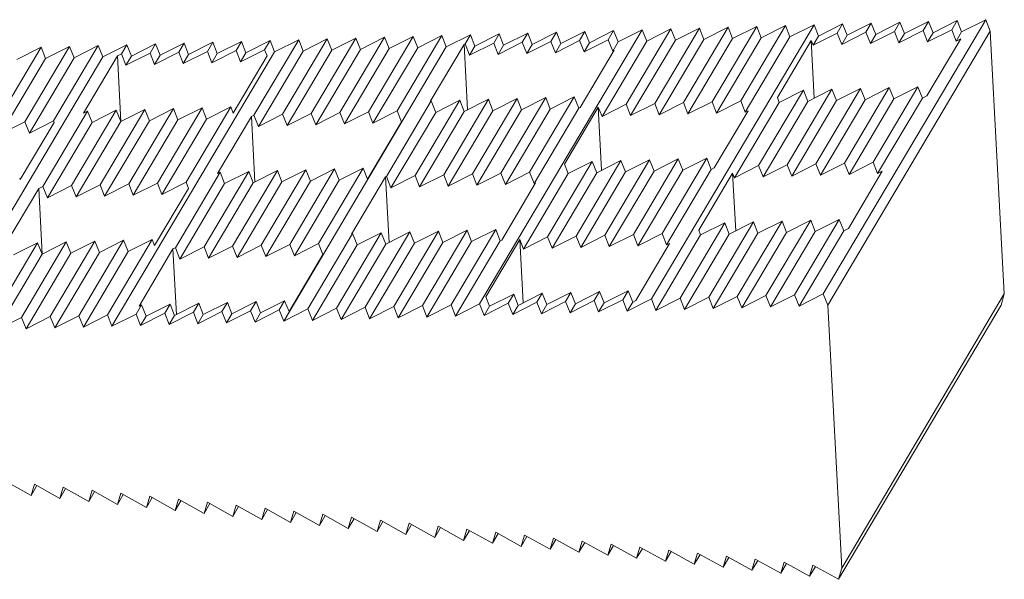
# Model space of a CAD drawing. Units: millimetres. Extents: x -146 to 14, y -12 to 34.
# Drawn here: x -66 to 14, y -12 to 34 of the extents above; entities that cross this region are included whole.
import ezdxf

# ---------------------------------------------------------------- set-up
doc = ezdxf.new("R2010")
doc.units = ezdxf.units.MM

msp = doc.modelspace()

# ---------------------------------------------------------------- linework, layer by layer
at = {"color": 7, "linetype": 'Continuous', "lineweight": 15}
for p, q in [((-0.934, 11.592), (12.265, 33.855)), ((2.968, 33.584), (1.009, 32.595)), ((2.528, 32.842), (2.968, 33.584)), ((3.333, 32.663), (2.968, 33.584)), ((5.292, 33.652), (3.333, 32.663)), ((4.853, 32.91), (5.292, 33.652)), ((5.657, 32.731), (5.292, 33.652)), ((7.617, 33.719), (5.657, 32.731)), ((7.177, 32.977), (7.617, 33.719)), ((7.981, 32.798), (7.617, 33.719)), ((9.941, 33.787), (7.981, 32.798)), ((9.501, 33.045), (9.941, 33.787)), ((10.306, 32.866), (9.941, 33.787)), ((12.265, 33.855), (10.306, 32.866)), ((12.63, 32.934), (12.265, 33.855)), ((-28.824, 10.779), (-15.625, 33.042)), ((-22.598, 32.839), (-24.557, 31.85)), ((-23.038, 32.097), (-22.598, 32.839)), ((-22.233, 31.918), (-22.598, 32.839)), ((-20.274, 32.907), (-22.233, 31.918)), ((-20.714, 32.165), (-20.274, 32.907)), ((-19.909, 31.986), (-20.274, 32.907)), ((-17.95, 32.975), (-19.909, 31.986)), ((-18.389, 32.232), (-17.95, 32.975)), ((-17.585, 32.054), (-17.95, 32.975)), ((-15.625, 33.042), (-17.585, 32.054)), ((-16.931, 26.988), (-13.301, 33.11)), ((-15.261, 32.121), (-15.625, 33.042)), ((-13.301, 33.11), (-15.261, 32.121)), ((-14.879, 11.185), (-1.68, 33.449)), ((-14.607, 27.055), (-10.977, 33.178)), ((-12.936, 32.189), (-13.301, 33.11)), ((-10.977, 33.178), (-12.936, 32.189)), ((-12.282, 27.123), (-8.653, 33.245)), ((-10.612, 32.257), (-10.977, 33.178)), ((-8.653, 33.245), (-10.612, 32.257)), ((-9.958, 27.191), (-6.329, 33.313)), ((-8.288, 32.324), (-8.653, 33.245)), ((-6.329, 33.313), (-8.288, 32.324)), ((-7.634, 27.258), (-4.004, 33.381)), ((-5.964, 32.392), (-6.329, 33.313)), ((-4.004, 33.381), (-5.964, 32.392)), ((-3.64, 32.46), (-4.004, 33.381)), ((-1.68, 33.449), (-3.64, 32.46)), ((-1.755, 31.785), (0.204, 32.774)), ((-1.315, 32.528), (-1.68, 33.449)), ((0.644, 33.516), (-1.315, 32.528)), ((12.63, 32.934), (-0.569, 10.671)), ((0.204, 32.774), (0.644, 33.516)), ((0.204, 32.774), (0.569, 31.853)), ((0.569, 31.853), (2.528, 32.842)), ((1.009, 32.595), (0.644, 33.516)), ((2.528, 32.842), (2.893, 31.921)), ((2.893, 31.921), (4.853, 32.91)), ((4.853, 32.91), (5.217, 31.989)), ((5.217, 31.989), (7.177, 32.977)), ((7.177, 32.977), (7.542, 32.056)), ((7.542, 32.056), (9.501, 33.045)), ((7.981, 32.798), (7.542, 32.056)), ((9.501, 33.045), (9.866, 32.124)), ((10.306, 32.866), (9.866, 32.124)), ((13.768, 11.593), (12.63, 32.934)), ((-50.488, 32.026), (-52.448, 31.038)), ((-50.928, 31.284), (-50.488, 32.026)), ((-50.124, 31.105), (-50.488, 32.026)), ((-48.164, 32.094), (-50.124, 31.105)), ((-48.604, 31.352), (-48.164, 32.094)), ((-47.799, 31.173), (-48.164, 32.094)), ((-45.84, 32.162), (-47.799, 31.173)), ((-47.145, 26.107), (-43.516, 32.23)), ((-46.28, 31.42), (-45.84, 32.162)), ((-45.475, 31.241), (-45.84, 32.162)), ((-43.516, 32.23), (-45.475, 31.241)), ((-44.821, 26.175), (-41.192, 32.297)), ((-43.151, 31.309), (-43.516, 32.23)), ((-41.192, 32.297), (-43.151, 31.309)), ((-42.497, 26.243), (-38.867, 32.365)), ((-40.827, 31.376), (-41.192, 32.297)), ((-38.867, 32.365), (-40.827, 31.376)), ((-40.173, 26.31), (-36.543, 32.433)), ((-38.503, 31.444), (-38.867, 32.365)), ((-36.543, 32.433), (-38.503, 31.444)), ((-37.849, 26.378), (-34.219, 32.5)), ((-36.178, 31.512), (-36.543, 32.433)), ((-34.219, 32.5), (-36.178, 31.512)), ((-35.524, 26.446), (-31.895, 32.568)), ((-33.854, 31.58), (-34.219, 32.5)), ((-31.895, 32.568), (-33.854, 31.58)), ((-31.53, 31.647), (-31.895, 32.568)), ((-29.571, 32.636), (-31.53, 31.647)), ((-30.01, 31.894), (-29.571, 32.636)), ((-29.206, 31.715), (-29.571, 32.636)), ((-27.246, 32.704), (-29.206, 31.715)), ((-27.686, 31.962), (-27.246, 32.704)), ((-27.321, 31.041), (-25.362, 32.029)), ((-26.882, 31.783), (-27.246, 32.704)), ((-24.922, 32.771), (-26.882, 31.783)), ((-25.362, 32.029), (-24.922, 32.771)), ((-25.362, 32.029), (-24.997, 31.108)), ((-24.997, 31.108), (-23.038, 32.097)), ((-24.557, 31.85), (-24.922, 32.771)), ((-23.038, 32.097), (-22.673, 31.176)), ((-22.673, 31.176), (-20.714, 32.165)), ((-20.714, 32.165), (-20.349, 31.244)), ((-20.349, 31.244), (-18.389, 32.232)), ((-19.909, 31.986), (-20.349, 31.244)), ((-15.261, 32.121), (-18.89, 25.999)), ((-18.389, 32.232), (-18.025, 31.311)), ((-17.585, 32.054), (-18.025, 31.311)), ((-12.936, 32.189), (-16.566, 26.067)), ((-10.612, 32.257), (-14.242, 26.134)), ((-8.288, 32.324), (-11.918, 26.202)), ((-5.964, 32.392), (-9.593, 26.27)), ((-3.64, 32.46), (-7.269, 26.337)), ((-4.657, 27.531), (-1.907, 32.169)), ((-1.907, 32.169), (-1.755, 31.785)), ((-1.657, 27.479), (-1.907, 32.169)), ((-1.315, 32.528), (-1.755, 31.785)), ((1.009, 32.595), (0.569, 31.853)), ((3.333, 32.663), (2.893, 31.921)), ((5.657, 32.731), (5.217, 31.989)), ((10.239, 32.312), (7.489, 27.674)), ((9.866, 32.124), (10.239, 32.312)), ((-68.063, 25.498), (-64.434, 31.62)), ((-64.434, 31.62), (-66.393, 30.631)), ((-65.739, 25.565), (-62.109, 31.688)), ((-64.069, 30.699), (-64.434, 31.62)), ((-62.109, 31.688), (-64.069, 30.699)), ((-63.415, 25.633), (-59.785, 31.756)), ((-61.745, 30.767), (-62.109, 31.688)), ((-59.785, 31.756), (-61.745, 30.767)), ((-59.42, 30.835), (-59.785, 31.756)), ((-57.461, 31.823), (-59.42, 30.835)), ((-45.475, 31.241), (-58.674, 8.978)), ((-57.901, 31.081), (-57.461, 31.823)), ((-57.096, 30.902), (-57.461, 31.823)), ((-55.137, 31.891), (-57.096, 30.902)), ((-55.577, 31.149), (-55.137, 31.891)), ((-55.212, 30.228), (-53.252, 31.217)), ((-54.772, 30.97), (-55.137, 31.891)), ((-52.813, 31.959), (-54.772, 30.97)), ((-53.252, 31.217), (-52.813, 31.959)), ((-53.252, 31.217), (-52.888, 30.296)), ((-52.888, 30.296), (-50.928, 31.284)), ((-52.448, 31.038), (-52.813, 31.959)), ((-50.928, 31.284), (-50.563, 30.363)), ((-50.563, 30.363), (-48.604, 31.352)), ((-48.604, 31.352), (-48.239, 30.431)), ((-48.239, 30.431), (-46.28, 31.42)), ((-43.151, 31.309), (-46.781, 25.186)), ((-46.28, 31.42), (-46.08, 30.914)), ((-31.53, 31.647), (-44.729, 9.384)), ((-40.827, 31.376), (-44.456, 25.254)), ((-38.503, 31.444), (-42.132, 25.322)), ((-36.178, 31.512), (-39.808, 25.389)), ((-33.854, 31.58), (-37.484, 25.457)), ((-32.837, 27.217), (-30.087, 31.855)), ((-30.087, 31.855), (-30.01, 31.894)), ((-30.087, 31.855), (-29.803, 26.538)), ((-30.01, 31.894), (-29.646, 30.973)), ((-29.646, 30.973), (-27.686, 31.962)), ((-29.206, 31.715), (-29.646, 30.973)), ((-27.686, 31.962), (-27.321, 31.041)), ((-26.882, 31.783), (-27.321, 31.041)), ((-24.557, 31.85), (-24.997, 31.108)), ((-22.233, 31.918), (-22.673, 31.176)), ((-17.907, 31.371), (-20.657, 26.732)), ((-18.025, 31.311), (-17.907, 31.371)), ((-59.42, 30.835), (-72.619, 8.571)), ((-64.069, 30.699), (-67.698, 24.577)), ((-61.745, 30.767), (-65.374, 24.644)), ((-60.983, 26.275), (-58.233, 30.913)), ((-58.233, 30.913), (-57.901, 31.081)), ((-58.233, 30.913), (-57.95, 25.596)), ((-57.901, 31.081), (-57.536, 30.16)), ((-57.536, 30.16), (-55.577, 31.149)), ((-57.096, 30.902), (-57.536, 30.16)), ((-55.577, 31.149), (-55.212, 30.228)), ((-54.772, 30.97), (-55.212, 30.228)), ((-52.448, 31.038), (-52.888, 30.296)), ((-50.124, 31.105), (-50.563, 30.363)), ((-46.08, 30.914), (-48.829, 26.276)), ((-47.799, 31.173), (-48.239, 30.431)), ((-6.175, 22.014), (-2.546, 28.136)), ((-2.546, 28.136), (-4.505, 27.147)), ((-3.851, 22.081), (-0.221, 28.204)), ((-2.181, 27.215), (-2.546, 28.136)), ((-0.221, 28.204), (-2.181, 27.215)), ((-1.527, 22.149), (2.103, 28.271)), ((0.143, 27.283), (-0.221, 28.204)), ((2.103, 28.271), (0.143, 27.283)), ((4.427, 28.339), (0.797, 22.217)), ((2.468, 27.35), (2.103, 28.271)), ((4.427, 28.339), (2.468, 27.35)), ((6.751, 28.407), (3.122, 22.285)), ((4.792, 27.418), (4.427, 28.339)), ((6.751, 28.407), (4.792, 27.418)), ((7.116, 27.486), (6.751, 28.407)), ((-36.39, 21.133), (-32.76, 27.256)), ((-34.066, 21.201), (-30.436, 27.323)), ((-32.76, 27.256), (-32.837, 27.217)), ((-32.395, 26.335), (-32.76, 27.256)), ((-30.436, 27.323), (-32.395, 26.335)), ((-31.741, 21.269), (-28.112, 27.391)), ((-30.071, 26.402), (-30.436, 27.323)), ((-28.112, 27.391), (-30.071, 26.402)), ((-29.417, 21.336), (-25.788, 27.459)), ((-27.747, 26.47), (-28.112, 27.391)), ((-25.788, 27.459), (-27.747, 26.47)), ((-27.093, 21.404), (-23.463, 27.527)), ((-25.423, 26.538), (-25.788, 27.459)), ((-23.463, 27.527), (-25.423, 26.538)), ((-21.139, 27.594), (-24.769, 21.472)), ((-23.099, 26.606), (-23.463, 27.527)), ((-21.139, 27.594), (-23.099, 26.606)), ((-20.774, 26.673), (-21.139, 27.594)), ((-11.918, 26.202), (-9.958, 27.191)), ((-9.958, 27.191), (-9.593, 26.27)), ((-9.593, 26.27), (-7.634, 27.258)), ((-7.634, 27.258), (-7.269, 26.337)), ((-5.81, 21.093), (-2.181, 27.215)), ((-4.505, 27.147), (-4.657, 27.531)), ((0.143, 27.283), (-3.486, 21.16)), ((2.468, 27.35), (-1.162, 21.228)), ((4.792, 27.418), (1.162, 21.296)), ((7.116, 27.486), (3.486, 21.364)), ((7.489, 27.674), (7.116, 27.486)), ((-64.28, 20.321), (-60.651, 26.443)), ((-61.956, 20.388), (-58.326, 26.511)), ((-60.651, 26.443), (-60.983, 26.275)), ((-60.286, 25.522), (-60.651, 26.443)), ((-58.326, 26.511), (-60.286, 25.522)), ((-59.632, 20.456), (-56.002, 26.578)), ((-57.962, 25.59), (-58.326, 26.511)), ((-56.002, 26.578), (-57.962, 25.59)), ((-57.308, 20.524), (-53.678, 26.646)), ((-55.637, 25.657), (-56.002, 26.578)), ((-53.678, 26.646), (-55.637, 25.657)), ((-54.984, 20.592), (-51.354, 26.714)), ((-53.313, 25.725), (-53.678, 26.646)), ((-51.354, 26.714), (-53.313, 25.725)), ((-49.03, 26.782), (-52.659, 20.659)), ((-50.989, 25.793), (-51.354, 26.714)), ((-49.03, 26.782), (-50.989, 25.793)), ((-48.829, 26.276), (-49.03, 26.782)), ((-39.808, 25.389), (-37.849, 26.378)), ((-37.849, 26.378), (-37.484, 25.457)), ((-37.484, 25.457), (-35.524, 26.446)), ((-35.524, 26.446), (-35.172, 25.557)), ((-30.071, 26.402), (-33.701, 20.28)), ((-27.747, 26.47), (-31.377, 20.348)), ((-25.423, 26.538), (-29.052, 20.415)), ((-23.099, 26.606), (-26.728, 20.483)), ((-20.774, 26.673), (-24.404, 20.551)), ((-21.944, 22.127), (-19.194, 26.766)), ((-20.657, 26.732), (-20.774, 26.673)), ((-19.194, 26.766), (-18.89, 25.999)), ((-18.92, 21.628), (-19.194, 26.766)), ((-18.89, 25.999), (-16.931, 26.988)), ((-16.931, 26.988), (-16.566, 26.067)), ((-16.566, 26.067), (-14.607, 27.055)), ((-14.607, 27.055), (-14.242, 26.134)), ((-14.242, 26.134), (-12.282, 27.123)), ((-12.282, 27.123), (-11.918, 26.202)), ((-7.024, 26.461), (-9.774, 21.823)), ((-8.135, 21.025), (-4.505, 27.147)), ((-7.269, 26.337), (-7.024, 26.461)), ((-65.374, 24.644), (-63.415, 25.633)), ((-63.415, 25.633), (-63.366, 25.511)), ((-57.962, 25.59), (-61.591, 19.467)), ((-55.637, 25.657), (-59.267, 19.535)), ((-53.313, 25.725), (-56.943, 19.603)), ((-50.989, 25.793), (-54.619, 19.671)), ((-50.1, 21.366), (-47.35, 26.004)), ((-47.35, 26.004), (-47.145, 26.107)), ((-47.35, 26.004), (-47.066, 20.686)), ((-47.145, 26.107), (-46.781, 25.186)), ((-46.781, 25.186), (-44.821, 26.175)), ((-44.821, 26.175), (-44.456, 25.254)), ((-44.456, 25.254), (-42.497, 26.243)), ((-42.497, 26.243), (-42.132, 25.322)), ((-42.132, 25.322), (-40.173, 26.31)), ((-40.173, 26.31), (-39.808, 25.389)), ((-36.025, 20.212), (-32.395, 26.335)), ((-67.698, 24.577), (-65.739, 25.565)), ((-63.366, 25.511), (-66.116, 20.873)), ((-65.739, 25.565), (-65.374, 24.644)), ((-63.915, 19.4), (-60.286, 25.522)), ((-35.172, 25.557), (-37.922, 20.919)), ((-20.986, 16.295), (-17.356, 22.417)), ((-17.356, 22.417), (-19.316, 21.428)), ((-18.662, 16.362), (-15.032, 22.485)), ((-16.992, 21.496), (-17.356, 22.417)), ((-15.032, 22.485), (-16.992, 21.496)), ((-12.708, 22.553), (-16.338, 16.43)), ((-14.667, 21.564), (-15.032, 22.485)), ((-12.708, 22.553), (-14.667, 21.564)), ((-10.384, 22.62), (-14.013, 16.498)), ((-12.343, 21.632), (-12.708, 22.553)), ((-10.384, 22.62), (-12.343, 21.632)), ((-10.019, 21.699), (-10.384, 22.62)), ((-48.876, 15.482), (-45.247, 21.604)), ((-45.247, 21.604), (-47.206, 20.616)), ((-46.552, 15.55), (-42.923, 21.672)), ((-44.882, 20.684), (-45.247, 21.604)), ((-42.923, 21.672), (-44.882, 20.684)), ((-44.228, 15.618), (-40.598, 21.74)), ((-42.558, 20.751), (-42.923, 21.672)), ((-40.598, 21.74), (-42.558, 20.751)), ((-38.274, 21.808), (-41.904, 15.685)), ((-40.234, 20.819), (-40.598, 21.74)), ((-38.274, 21.808), (-40.234, 20.819)), ((-37.922, 20.919), (-38.274, 21.808)), ((-23.31, 16.227), (-19.681, 22.349)), ((-21.64, 21.361), (-21.944, 22.127)), ((-19.681, 22.349), (-21.64, 21.361)), ((-19.316, 21.428), (-19.681, 22.349)), ((-12.343, 21.632), (-15.973, 15.509)), ((-10.019, 21.699), (-13.649, 15.577)), ((-9.774, 21.823), (-10.019, 21.699)), ((-8.135, 21.025), (-6.175, 22.014)), ((-6.175, 22.014), (-5.81, 21.093)), ((-5.81, 21.093), (-3.851, 22.081)), ((-3.851, 22.081), (-3.486, 21.16)), ((-3.486, 21.16), (-1.527, 22.149)), ((-1.527, 22.149), (-1.162, 21.228)), ((-1.162, 21.228), (0.797, 22.217)), ((0.797, 22.217), (1.162, 21.296)), ((1.162, 21.296), (3.122, 22.285)), ((3.122, 22.285), (3.486, 21.364)), ((-66.116, 20.873), (-66.165, 20.995)), ((-53.525, 15.347), (-49.895, 21.469)), ((-51.201, 15.414), (-47.571, 21.537)), ((-49.895, 21.469), (-50.1, 21.366)), ((-49.53, 20.548), (-49.895, 21.469)), ((-47.571, 21.537), (-49.53, 20.548)), ((-47.206, 20.616), (-47.571, 21.537)), ((-40.234, 20.819), (-43.863, 14.697)), ((-39.216, 16.457), (-36.466, 21.095)), ((-36.466, 21.095), (-36.39, 21.133)), ((-36.466, 21.095), (-36.183, 15.777)), ((-36.39, 21.133), (-36.025, 20.212)), ((-36.025, 20.212), (-34.066, 21.201)), ((-34.066, 21.201), (-33.701, 20.28)), ((-33.701, 20.28), (-31.741, 21.269)), ((-31.741, 21.269), (-31.377, 20.348)), ((-31.377, 20.348), (-29.417, 21.336)), ((-29.417, 21.336), (-29.052, 20.415)), ((-29.052, 20.415), (-27.093, 21.404)), ((-27.093, 21.404), (-26.728, 20.483)), ((-26.728, 20.483), (-24.769, 21.472)), ((-25.27, 15.238), (-21.64, 21.361)), ((-24.769, 21.472), (-24.404, 20.551)), ((-22.945, 15.306), (-19.316, 21.428)), ((-16.992, 21.496), (-20.621, 15.374)), ((-14.667, 21.564), (-18.297, 15.441)), ((-11.036, 16.77), (-8.287, 21.408)), ((-8.287, 21.408), (-8.135, 21.025)), ((-8.287, 21.408), (-8.037, 16.719)), ((3.859, 21.552), (1.11, 16.914)), ((3.486, 21.364), (3.859, 21.552)), ((-67.362, 15.515), (-64.613, 20.153)), ((-64.613, 20.153), (-64.28, 20.321)), ((-64.613, 20.153), (-64.329, 14.835)), ((-64.28, 20.321), (-63.915, 19.4)), ((-63.915, 19.4), (-61.956, 20.388)), ((-61.956, 20.388), (-61.591, 19.467)), ((-61.591, 19.467), (-59.632, 20.456)), ((-59.632, 20.456), (-59.267, 19.535)), ((-59.267, 19.535), (-57.308, 20.524)), ((-57.308, 20.524), (-56.943, 19.603)), ((-56.943, 19.603), (-54.984, 20.592)), ((-52.459, 20.154), (-55.209, 15.516)), ((-54.984, 20.592), (-54.619, 19.671)), ((-54.619, 19.671), (-52.659, 20.659)), ((-53.16, 14.426), (-49.53, 20.548)), ((-52.659, 20.659), (-52.459, 20.154)), ((-47.206, 20.616), (-50.836, 14.493)), ((-44.882, 20.684), (-48.512, 14.561)), ((-42.558, 20.751), (-46.187, 14.629)), ((-24.287, 20.61), (-27.037, 15.972)), ((-24.404, 20.551), (-24.287, 20.61)), ((0.372, 17.646), (-3.258, 11.524)), ((0.372, 17.646), (-1.588, 16.658)), ((0.737, 16.725), (0.372, 17.646)), ((-27.519, 16.834), (-31.148, 10.711)), ((-27.519, 16.834), (-29.478, 15.845)), ((-27.154, 15.913), (-27.519, 16.834)), ((-12.555, 11.253), (-8.925, 17.375)), ((-8.925, 17.375), (-10.884, 16.387)), ((-10.231, 11.321), (-6.601, 17.443)), ((-8.56, 16.454), (-8.925, 17.375)), ((-6.601, 17.443), (-8.56, 16.454)), ((-7.906, 11.389), (-4.277, 17.511)), ((-6.236, 16.522), (-6.601, 17.443)), ((-4.277, 17.511), (-6.236, 16.522)), ((-5.582, 11.456), (-1.952, 17.579)), ((-3.912, 16.59), (-4.277, 17.511)), ((-1.952, 17.579), (-3.912, 16.59)), ((-1.588, 16.658), (-1.952, 17.579)), ((1.11, 16.914), (0.737, 16.725)), ((-55.409, 16.021), (-59.039, 9.899)), ((-55.409, 16.021), (-57.368, 15.032)), ((-55.209, 15.516), (-55.409, 16.021)), ((-42.769, 10.373), (-39.14, 16.495)), ((-40.445, 10.44), (-36.815, 16.563)), ((-39.14, 16.495), (-39.216, 16.457)), ((-38.775, 15.574), (-39.14, 16.495)), ((-36.815, 16.563), (-38.775, 15.574)), ((-38.121, 10.508), (-34.491, 16.631)), ((-36.451, 15.642), (-36.815, 16.563)), ((-34.491, 16.631), (-36.451, 15.642)), ((-35.797, 10.576), (-32.167, 16.698)), ((-34.126, 15.71), (-34.491, 16.631)), ((-32.167, 16.698), (-34.126, 15.71)), ((-33.473, 10.644), (-29.843, 16.766)), ((-31.802, 15.777), (-32.167, 16.698)), ((-29.843, 16.766), (-31.802, 15.777)), ((-29.478, 15.845), (-29.843, 16.766)), ((-28.323, 11.367), (-25.573, 16.005)), ((-25.573, 16.005), (-25.27, 15.238)), ((-25.573, 16.005), (-25.299, 10.868)), ((-25.27, 15.238), (-23.31, 16.227)), ((-23.31, 16.227), (-22.945, 15.306)), ((-22.945, 15.306), (-20.986, 16.295)), ((-20.986, 16.295), (-20.621, 15.374)), ((-20.621, 15.374), (-18.662, 16.362)), ((-18.662, 16.362), (-18.297, 15.441)), ((-18.297, 15.441), (-16.338, 16.43)), ((-16.338, 16.43), (-15.973, 15.509)), ((-15.973, 15.509), (-14.013, 16.498)), ((-14.514, 10.264), (-10.884, 16.387)), ((-14.013, 16.498), (-13.649, 15.577)), ((-8.56, 16.454), (-12.19, 10.332)), ((-10.884, 16.387), (-11.036, 16.77)), ((-6.236, 16.522), (-9.866, 10.4)), ((-3.912, 16.59), (-7.542, 10.468)), ((-1.588, 16.658), (-5.217, 10.535)), ((0.737, 16.725), (-2.893, 10.603)), ((-68.336, 9.628), (-64.706, 15.75)), ((-64.706, 15.75), (-66.665, 14.761)), ((-66.011, 9.696), (-62.382, 15.818)), ((-64.341, 14.829), (-64.706, 15.75)), ((-62.382, 15.818), (-64.341, 14.829)), ((-63.687, 9.763), (-60.057, 15.886)), ((-62.017, 14.897), (-62.382, 15.818)), ((-60.057, 15.886), (-62.017, 14.897)), ((-61.363, 9.831), (-57.733, 15.953)), ((-59.693, 14.965), (-60.057, 15.886)), ((-57.733, 15.953), (-59.693, 14.965)), ((-57.368, 15.032), (-57.733, 15.953)), ((-56.479, 10.605), (-53.729, 15.244)), ((-53.729, 15.244), (-53.525, 15.347)), ((-53.729, 15.244), (-53.446, 9.926)), ((-53.525, 15.347), (-53.16, 14.426)), ((-53.16, 14.426), (-51.201, 15.414)), ((-51.201, 15.414), (-50.836, 14.493)), ((-50.836, 14.493), (-48.876, 15.482)), ((-48.876, 15.482), (-48.512, 14.561)), ((-48.512, 14.561), (-46.552, 15.55)), ((-46.552, 15.55), (-46.187, 14.629)), ((-46.187, 14.629), (-44.228, 15.618)), ((-44.228, 15.618), (-43.863, 14.697)), ((-43.863, 14.697), (-41.904, 15.685)), ((-42.405, 9.452), (-38.775, 15.574)), ((-41.904, 15.685), (-41.552, 14.796)), ((-36.451, 15.642), (-40.08, 9.519)), ((-34.126, 15.71), (-37.756, 9.587)), ((-31.802, 15.777), (-35.432, 9.655)), ((-29.478, 15.845), (-33.108, 9.723)), ((-27.154, 15.913), (-30.784, 9.79)), ((-27.037, 15.972), (-27.154, 15.913)), ((-13.403, 15.701), (-16.153, 11.063)), ((-13.649, 15.577), (-13.403, 15.701)), ((-64.341, 14.829), (-67.971, 8.707)), ((-62.017, 14.897), (-65.647, 8.775)), ((-59.693, 14.965), (-63.322, 8.842)), ((-57.368, 15.032), (-60.998, 8.91)), ((-41.552, 14.796), (-44.301, 10.158)), ((-28.019, 10.6), (-28.323, 11.367)), ((-26.06, 11.589), (-28.019, 10.6)), ((-26.5, 10.847), (-26.06, 11.589)), ((-25.695, 10.668), (-26.06, 11.589)), ((-23.736, 11.657), (-25.695, 10.668)), ((-24.176, 10.914), (-23.736, 11.657)), ((-23.371, 10.736), (-23.736, 11.657)), ((-21.412, 11.724), (-23.371, 10.736)), ((-21.852, 10.982), (-21.412, 11.724)), ((-21.047, 10.803), (-21.412, 11.724)), ((-19.087, 11.792), (-21.047, 10.803)), ((-19.527, 11.05), (-19.087, 11.792)), ((-18.723, 10.871), (-19.087, 11.792)), ((-16.763, 11.86), (-18.723, 10.871)), ((-16.763, 11.86), (-17.203, 11.118)), ((-16.398, 10.939), (-16.763, 11.86)), ((-12.555, 11.253), (-14.514, 10.264)), ((-12.555, 11.253), (-12.19, 10.332)), ((-10.231, 11.321), (-12.19, 10.332)), ((-10.231, 11.321), (-9.866, 10.4)), ((-7.906, 11.389), (-9.866, 10.4)), ((-7.906, 11.389), (-7.542, 10.468)), ((-5.582, 11.456), (-7.542, 10.468)), ((-5.582, 11.456), (-5.217, 10.535)), ((-3.258, 11.524), (-5.217, 10.535)), ((-2.893, 10.603), (-3.258, 11.524)), ((-2.893, 10.603), (-0.934, 11.592)), ((-0.569, 10.671), (-0.934, 11.592)), ((0.569, -10.671), (13.768, 11.593)), ((13.768, 11.593), (13.5, 10.695)), ((-56.715, 9.966), (-56.275, 10.708)), ((-56.275, 10.708), (-56.479, 10.605)), ((-55.91, 9.788), (-56.275, 10.708)), ((-53.95, 10.776), (-55.91, 9.788)), ((-54.39, 10.034), (-53.95, 10.776)), ((-53.586, 9.855), (-53.95, 10.776)), ((-51.626, 10.844), (-53.586, 9.855)), ((-52.066, 10.102), (-51.626, 10.844)), ((-51.261, 9.923), (-51.626, 10.844)), ((-49.302, 10.912), (-51.261, 9.923)), ((-49.742, 10.17), (-49.302, 10.912)), ((-48.937, 9.991), (-49.302, 10.912)), ((-46.978, 10.979), (-48.937, 9.991)), ((-47.418, 10.237), (-46.978, 10.979)), ((-46.613, 10.058), (-46.978, 10.979)), ((-44.654, 11.047), (-46.613, 10.058)), ((-44.654, 11.047), (-45.094, 10.305)), ((-44.301, 10.158), (-44.654, 11.047)), ((-40.445, 10.44), (-42.405, 9.452)), ((-40.445, 10.44), (-40.08, 9.519)), ((-38.121, 10.508), (-40.08, 9.519)), ((-38.121, 10.508), (-37.756, 9.587)), ((-35.797, 10.576), (-37.756, 9.587)), ((-35.797, 10.576), (-35.432, 9.655)), ((-33.473, 10.644), (-35.432, 9.655)), ((-33.473, 10.644), (-33.108, 9.723)), ((-31.148, 10.711), (-33.108, 9.723)), ((-30.784, 9.79), (-31.148, 10.711)), ((-30.784, 9.79), (-28.824, 10.779)), ((-28.459, 9.858), (-28.824, 10.779)), ((-26.5, 10.847), (-28.459, 9.858)), ((-28.459, 9.858), (-28.019, 10.6)), ((-26.5, 10.847), (-26.135, 9.926)), ((-24.176, 10.914), (-26.135, 9.926)), ((-25.695, 10.668), (-26.135, 9.926)), ((-24.176, 10.914), (-23.811, 9.993)), ((-21.852, 10.982), (-23.811, 9.993)), ((-23.371, 10.736), (-23.811, 9.993)), ((-21.852, 10.982), (-21.487, 10.061)), ((-19.527, 11.05), (-21.487, 10.061)), ((-21.047, 10.803), (-21.487, 10.061)), ((-19.527, 11.05), (-19.163, 10.129)), ((-17.203, 11.118), (-19.163, 10.129)), ((-18.723, 10.871), (-19.163, 10.129)), ((-16.838, 10.197), (-17.203, 11.118)), ((-16.838, 10.197), (-14.879, 11.185)), ((-16.398, 10.939), (-16.838, 10.197)), ((-16.153, 11.063), (-16.398, 10.939)), ((-14.514, 10.264), (-14.879, 11.185)), ((-0.569, 10.671), (0.569, -10.671)), ((0.301, -11.568), (13.5, 10.695)), ((-66.011, 9.696), (-67.971, 8.707)), ((-66.011, 9.696), (-65.647, 8.775)), ((-63.687, 9.763), (-65.647, 8.775)), ((-63.687, 9.763), (-63.322, 8.842)), ((-61.363, 9.831), (-63.322, 8.842)), ((-61.363, 9.831), (-60.998, 8.91)), ((-59.039, 9.899), (-60.998, 8.91)), ((-58.674, 8.978), (-59.039, 9.899)), ((-58.674, 8.978), (-56.715, 9.966)), ((-56.35, 9.045), (-56.715, 9.966)), ((-54.39, 10.034), (-56.35, 9.045)), ((-56.35, 9.045), (-55.91, 9.788)), ((-54.39, 10.034), (-54.026, 9.113)), ((-52.066, 10.102), (-54.026, 9.113)), ((-53.586, 9.855), (-54.026, 9.113)), ((-52.066, 10.102), (-51.701, 9.181)), ((-49.742, 10.17), (-51.701, 9.181)), ((-51.261, 9.923), (-51.701, 9.181)), ((-49.742, 10.17), (-49.377, 9.249)), ((-47.418, 10.237), (-49.377, 9.249)), ((-48.937, 9.991), (-49.377, 9.249)), ((-47.418, 10.237), (-47.053, 9.316)), ((-45.094, 10.305), (-47.053, 9.316)), ((-46.613, 10.058), (-47.053, 9.316)), ((-44.729, 9.384), (-45.094, 10.305)), ((-44.729, 9.384), (-42.769, 10.373)), ((-42.405, 9.452), (-42.769, 10.373)), ((-67.314, -3.615), (-65.241, -4.756)), ((-65.241, -4.756), (-64.973, -3.859)), ((-64.973, -3.859), (-62.9, -4.999)), ((-64.801, -4.014), (-64.785, -3.962)), ((-65.241, -4.756), (-64.801, -4.014)), ((-62.9, -4.999), (-62.632, -4.102)), ((-62.9, -4.999), (-62.46, -4.257)), ((-62.632, -4.102), (-60.559, -5.242)), ((-62.46, -4.257), (-62.445, -4.205)), ((-60.559, -5.242), (-60.291, -4.345)), ((-60.559, -5.242), (-60.119, -4.5)), ((-60.291, -4.345), (-58.219, -5.486)), ((-60.119, -4.5), (-60.104, -4.448)), ((-58.219, -5.486), (-57.951, -4.588)), ((-57.779, -4.744), (-58.219, -5.486)), ((-57.951, -4.588), (-55.878, -5.729)), ((-57.779, -4.744), (-57.763, -4.692)), ((-55.878, -5.729), (-55.61, -4.832)), ((-55.878, -5.729), (-55.411, -4.941)), ((-55.61, -4.832), (-53.537, -5.972)), ((-53.537, -5.972), (-53.269, -5.075)), ((-53.537, -5.972), (-53.07, -5.185)), ((-53.269, -5.075), (-51.196, -6.216)), ((-51.196, -6.216), (-50.928, -5.318)), ((-51.196, -6.216), (-50.729, -5.428)), ((-50.928, -5.318), (-48.855, -6.459)), ((-48.855, -6.459), (-48.588, -5.562)), ((-48.588, -5.562), (-46.515, -6.702)), ((-48.855, -6.459), (-48.388, -5.671)), ((-46.515, -6.702), (-46.247, -5.805)), ((-46.515, -6.702), (-46.048, -5.914)), ((-46.247, -5.805), (-44.174, -6.945)), ((-44.174, -6.945), (-43.906, -6.048)), ((-43.707, -6.158), (-44.174, -6.945)), ((-43.906, -6.048), (-41.833, -7.189)), ((-41.833, -7.189), (-41.565, -6.292)), ((-41.565, -6.292), (-39.492, -7.432)), ((-41.833, -7.189), (-41.393, -6.447)), ((-41.378, -6.395), (-41.393, -6.447)), ((-39.492, -7.432), (-39.224, -6.535)), ((-39.492, -7.432), (-39.052, -6.69)), ((-39.224, -6.535), (-37.151, -7.675)), ((-39.052, -6.69), (-39.037, -6.638)), ((-37.151, -7.675), (-36.884, -6.778)), ((-37.151, -7.675), (-36.712, -6.933)), ((-36.884, -6.778), (-34.811, -7.919)), ((-36.712, -6.933), (-36.696, -6.881)), ((-34.811, -7.919), (-34.543, -7.021)), ((-34.811, -7.919), (-34.371, -7.176)), ((-34.543, -7.021), (-32.47, -8.162)), ((-34.371, -7.176), (-34.355, -7.125)), ((-32.47, -8.162), (-32.202, -7.265)), ((-32.47, -8.162), (-32.03, -7.42)), ((-32.202, -7.265), (-30.129, -8.405)), ((-32.03, -7.42), (-32.014, -7.368)), ((-30.129, -8.405), (-29.861, -7.508)), ((-29.689, -7.663), (-30.129, -8.405)), ((-29.861, -7.508), (-27.788, -8.648)), ((-29.689, -7.663), (-29.674, -7.611)), ((-27.788, -8.648), (-27.52, -7.751)), ((-27.788, -8.648), (-27.321, -7.861)), ((-27.52, -7.751), (-25.448, -8.892)), ((-25.448, -8.892), (-25.18, -7.995)), ((-25.448, -8.892), (-24.981, -8.104)), ((-25.18, -7.995), (-23.107, -9.135)), ((-23.107, -9.135), (-22.839, -8.238)), ((-23.107, -9.135), (-22.64, -8.347)), ((-22.839, -8.238), (-20.766, -9.378)), ((-20.766, -9.378), (-20.498, -8.481)), ((-20.766, -9.378), (-20.299, -8.591)), ((-20.498, -8.481), (-18.425, -9.622)), ((-18.425, -9.622), (-18.157, -8.724)), ((-18.157, -8.724), (-16.084, -9.865)), ((-18.425, -9.622), (-17.958, -8.834)), ((-16.084, -9.865), (-15.817, -8.968)), ((-15.617, -9.077), (-16.084, -9.865)), ((-15.817, -8.968), (-13.744, -10.108)), ((-13.744, -10.108), (-13.476, -9.211)), ((-13.744, -10.108), (-13.277, -9.32)), ((-13.476, -9.211), (-11.403, -10.351)), ((-11.403, -10.351), (-11.135, -9.454)), ((-11.135, -9.454), (-9.062, -10.595)), ((-10.963, -9.609), (-10.947, -9.557)), ((-11.403, -10.351), (-10.963, -9.609)), ((-9.062, -10.595), (-8.794, -9.698)), ((-9.062, -10.595), (-8.622, -9.853)), ((-8.794, -9.698), (-6.721, -10.838)), ((-8.622, -9.853), (-8.607, -9.801)), ((-6.721, -10.838), (-6.453, -9.941)), ((-6.721, -10.838), (-6.281, -10.096)), ((-6.453, -9.941), (-4.381, -11.081)), ((-6.281, -10.096), (-6.266, -10.044)), ((-4.381, -11.081), (-4.113, -10.184)), ((-4.381, -11.081), (-3.941, -10.339)), ((-4.113, -10.184), (-2.04, -11.325)), ((-3.941, -10.339), (-3.925, -10.287)), ((-2.04, -11.325), (-1.772, -10.427)), ((-1.6, -10.582), (-2.04, -11.325)), ((-1.772, -10.427), (0.301, -11.568)), ((-1.6, -10.582), (-1.584, -10.531)), ((0.301, -11.568), (0.569, -10.671))]:
    msp.add_line(p, q, dxfattribs=at)

doc.saveas('drawing.dxf')
